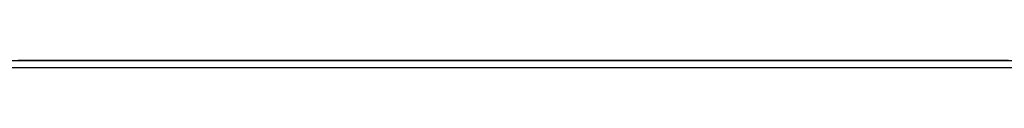
# Model space of a CAD drawing. Units: inches. Extents: x 0 to 10024, y 0 to 3575.
# Drawn here: x 1115 to 1254, y 2657 to 2658 of the extents above; entities that cross this region are included whole.
import ezdxf

# ---------------------------------------------------------------- set-up
doc = ezdxf.new("R2010")
doc.units = ezdxf.units.IN
doc.header["$MEASUREMENT"] = 0
doc.layers.add('LG-Product', color=3, linetype='Continuous')

msp = doc.modelspace()

# ---------------------------------------------------------------- linework, layer by layer
at = {"layer": 'LG-Product', "color": 3, "linetype": 'Continuous'}
for p, q in [((914.89, 2657.73), (1118.01, 2657.73)), ((917.76, 2656.73), (1318.27, 2656.73)), ((1083.72, 2657.73), (1120.53, 2657.73)), ((1114.85, 2657.73), (1116.71, 2657.73)), ((1115.73, 2657.73), (1115.06, 2657.73)), ((1116.4, 2657.73), (1115.73, 2657.73)), ((1117.08, 2657.73), (1116.4, 2657.73)), ((1116.71, 2657.73), (1118.57, 2657.73)), ((1117.75, 2657.73), (1117.08, 2657.73)), ((1118.42, 2657.73), (1117.75, 2657.73)), ((1118.01, 2657.73), (1321.14, 2657.73)), ((1119.09, 2657.73), (1118.42, 2657.73)), ((1118.57, 2657.73), (1120.43, 2657.73)), ((1119.76, 2657.73), (1119.09, 2657.73)), ((1120.43, 2657.73), (1119.76, 2657.73)), ((1121.1, 2657.73), (1120.43, 2657.73)), ((1120.43, 2657.73), (1122.29, 2657.73)), ((1120.53, 2657.73), (1157.35, 2657.73)), ((1121.77, 2657.73), (1121.1, 2657.73)), ((1122.44, 2657.73), (1121.77, 2657.73)), ((1122.29, 2657.73), (1124.15, 2657.73)), ((1123.11, 2657.73), (1122.44, 2657.73)), ((1123.78, 2657.73), (1123.11, 2657.73)), ((1124.45, 2657.73), (1123.78, 2657.73)), ((1124.15, 2657.73), (1126.01, 2657.73)), ((1125.12, 2657.73), (1124.45, 2657.73)), ((1125.79, 2657.73), (1125.12, 2657.73)), ((1126.46, 2657.73), (1125.79, 2657.73)), ((1126.01, 2657.73), (1127.87, 2657.73)), ((1127.13, 2657.73), (1126.46, 2657.73)), ((1127.8, 2657.73), (1127.13, 2657.73)), ((1128.47, 2657.73), (1127.8, 2657.73)), ((1127.87, 2657.73), (1129.73, 2657.73)), ((1129.14, 2657.73), (1128.47, 2657.73)), ((1129.81, 2657.73), (1129.14, 2657.73)), ((1129.73, 2657.73), (1131.59, 2657.73)), ((1130.48, 2657.73), (1129.81, 2657.73)), ((1131.15, 2657.73), (1130.48, 2657.73)), ((1131.82, 2657.73), (1131.15, 2657.73)), ((1131.59, 2657.73), (1133.45, 2657.73)), ((1132.5, 2657.73), (1131.82, 2657.73)), ((1133.17, 2657.73), (1132.5, 2657.73)), ((1133.84, 2657.73), (1133.17, 2657.73)), ((1133.45, 2657.73), (1135.31, 2657.73)), ((1134.51, 2657.73), (1133.84, 2657.73)), ((1135.18, 2657.73), (1134.51, 2657.73)), ((1135.85, 2657.73), (1135.18, 2657.73)), ((1135.31, 2657.73), (1137.17, 2657.73)), ((1136.52, 2657.73), (1135.85, 2657.73)), ((1137.19, 2657.73), (1136.52, 2657.73)), ((1137.17, 2657.73), (1139.03, 2657.73)), ((1137.86, 2657.73), (1137.19, 2657.73)), ((1138.53, 2657.73), (1137.86, 2657.73)), ((1139.2, 2657.73), (1138.53, 2657.73)), ((1139.03, 2657.73), (1140.89, 2657.73)), ((1139.87, 2657.73), (1139.2, 2657.73)), ((1140.54, 2657.73), (1139.87, 2657.73)), ((1141.21, 2657.73), (1140.54, 2657.73)), ((1140.89, 2657.73), (1142.75, 2657.73)), ((1141.88, 2657.73), (1141.21, 2657.73)), ((1142.55, 2657.73), (1141.88, 2657.73)), ((1143.22, 2657.73), (1142.55, 2657.73)), ((1142.75, 2657.73), (1144.61, 2657.73)), ((1143.89, 2657.73), (1143.22, 2657.73)), ((1144.56, 2657.73), (1143.89, 2657.73)), ((1145.23, 2657.73), (1144.56, 2657.73)), ((1144.61, 2657.73), (1146.47, 2657.73)), ((1145.9, 2657.73), (1145.23, 2657.73)), ((1146.57, 2657.73), (1145.9, 2657.73)), ((1146.47, 2657.73), (1148.33, 2657.73)), ((1147.24, 2657.73), (1146.57, 2657.73)), ((1147.92, 2657.73), (1147.24, 2657.73)), ((1148.59, 2657.73), (1147.92, 2657.73)), ((1148.33, 2657.73), (1150.19, 2657.73)), ((1149.26, 2657.73), (1148.59, 2657.73)), ((1149.93, 2657.73), (1149.26, 2657.73)), ((1150.6, 2657.73), (1149.93, 2657.73)), ((1150.19, 2657.73), (1152.05, 2657.73)), ((1151.27, 2657.73), (1150.6, 2657.73)), ((1151.94, 2657.73), (1151.27, 2657.73)), ((1152.61, 2657.73), (1151.94, 2657.73)), ((1152.05, 2657.73), (1153.91, 2657.73)), ((1153.28, 2657.73), (1152.61, 2657.73)), ((1153.95, 2657.73), (1153.28, 2657.73)), ((1153.91, 2657.73), (1155.77, 2657.73)), ((1154.62, 2657.73), (1153.95, 2657.73)), ((1155.29, 2657.73), (1154.62, 2657.73)), ((1155.96, 2657.73), (1155.29, 2657.73)), ((1155.77, 2657.73), (1157.63, 2657.73)), ((1156.63, 2657.73), (1155.96, 2657.73)), ((1157.3, 2657.73), (1156.63, 2657.73)), ((1157.97, 2657.73), (1157.3, 2657.73)), ((1157.35, 2657.73), (1187.66, 2657.73)), ((1157.63, 2657.73), (1159.49, 2657.73)), ((1158.64, 2657.73), (1157.97, 2657.73)), ((1159.31, 2657.73), (1158.64, 2657.73)), ((1159.98, 2657.73), (1159.31, 2657.73)), ((1159.49, 2657.73), (1161.35, 2657.73)), ((1160.65, 2657.73), (1159.98, 2657.73)), ((1161.32, 2657.73), (1160.65, 2657.73)), ((1161.99, 2657.73), (1161.32, 2657.73)), ((1161.35, 2657.73), (1163.21, 2657.73)), ((1162.66, 2657.73), (1161.99, 2657.73)), ((1163.34, 2657.73), (1162.66, 2657.73)), ((1163.21, 2657.73), (1165.07, 2657.73)), ((1164.01, 2657.73), (1163.34, 2657.73)), ((1164.68, 2657.73), (1164.01, 2657.73)), ((1165.35, 2657.73), (1164.68, 2657.73)), ((1165.07, 2657.73), (1166.93, 2657.73)), ((1166.02, 2657.73), (1165.35, 2657.73)), ((1166.69, 2657.73), (1166.02, 2657.73)), ((1167.36, 2657.73), (1166.69, 2657.73)), ((1166.93, 2657.73), (1168.79, 2657.73)), ((1168.03, 2657.73), (1167.36, 2657.73)), ((1168.7, 2657.73), (1168.03, 2657.73)), ((1169.37, 2657.73), (1168.7, 2657.73)), ((1168.79, 2657.73), (1170.65, 2657.73)), ((1170.04, 2657.73), (1169.37, 2657.73)), ((1170.71, 2657.73), (1170.04, 2657.73)), ((1170.65, 2657.73), (1172.51, 2657.73)), ((1171.38, 2657.73), (1170.71, 2657.73)), ((1172.05, 2657.73), (1171.38, 2657.73)), ((1172.72, 2657.73), (1172.05, 2657.73)), ((1172.51, 2657.73), (1174.37, 2657.73)), ((1173.39, 2657.73), (1172.72, 2657.73)), ((1174.06, 2657.73), (1173.39, 2657.73)), ((1174.73, 2657.73), (1174.06, 2657.73)), ((1174.37, 2657.73), (1176.23, 2657.73)), ((1175.4, 2657.73), (1174.73, 2657.73)), ((1176.07, 2657.73), (1175.4, 2657.73)), ((1176.74, 2657.73), (1176.07, 2657.73)), ((1176.23, 2657.73), (1178.09, 2657.73)), ((1177.41, 2657.73), (1176.74, 2657.73)), ((1178.08, 2657.73), (1177.41, 2657.73)), ((1178.76, 2657.73), (1178.08, 2657.73)), ((1178.09, 2657.73), (1179.95, 2657.73)), ((1179.43, 2657.73), (1178.76, 2657.73)), ((1180.1, 2657.73), (1179.43, 2657.73)), ((1179.95, 2657.73), (1181.81, 2657.73)), ((1180.77, 2657.73), (1180.1, 2657.73)), ((1181.44, 2657.73), (1180.77, 2657.73)), ((1182.11, 2657.73), (1181.44, 2657.73)), ((1181.81, 2657.73), (1183.67, 2657.73)), ((1182.78, 2657.73), (1182.11, 2657.73)), ((1183.45, 2657.73), (1182.78, 2657.73)), ((1184.12, 2657.73), (1183.45, 2657.73)), ((1183.67, 2657.73), (1185.53, 2657.73)), ((1184.79, 2657.73), (1184.12, 2657.73)), ((1185.46, 2657.73), (1184.79, 2657.73)), ((1186.13, 2657.73), (1185.46, 2657.73)), ((1185.53, 2657.73), (1187.39, 2657.73)), ((1186.8, 2657.73), (1186.13, 2657.73)), ((1187.47, 2657.73), (1186.8, 2657.73)), ((1187.39, 2657.73), (1189.25, 2657.73)), ((1188.14, 2657.73), (1187.47, 2657.73)), ((1187.66, 2657.73), (1217.97, 2657.73)), ((1188.81, 2657.73), (1188.14, 2657.73)), ((1189.48, 2657.73), (1188.81, 2657.73)), ((1189.25, 2657.73), (1191.11, 2657.73)), ((1190.15, 2657.73), (1189.48, 2657.73)), ((1190.82, 2657.73), (1190.15, 2657.73)), ((1191.49, 2657.73), (1190.82, 2657.73)), ((1191.11, 2657.73), (1192.97, 2657.73)), ((1192.16, 2657.73), (1191.49, 2657.73)), ((1192.83, 2657.73), (1192.16, 2657.73)), ((1193.51, 2657.73), (1192.83, 2657.73)), ((1192.97, 2657.73), (1194.83, 2657.73)), ((1194.18, 2657.73), (1193.51, 2657.73)), ((1194.85, 2657.73), (1194.18, 2657.73)), ((1194.83, 2657.73), (1196.69, 2657.73)), ((1195.52, 2657.73), (1194.85, 2657.73)), ((1196.19, 2657.73), (1195.52, 2657.73)), ((1196.86, 2657.73), (1196.19, 2657.73)), ((1196.69, 2657.73), (1198.55, 2657.73)), ((1197.53, 2657.73), (1196.86, 2657.73)), ((1198.2, 2657.73), (1197.53, 2657.73)), ((1198.87, 2657.73), (1198.2, 2657.73)), ((1198.55, 2657.73), (1200.41, 2657.73)), ((1199.54, 2657.73), (1198.87, 2657.73)), ((1200.21, 2657.73), (1199.54, 2657.73)), ((1200.88, 2657.73), (1200.21, 2657.73)), ((1200.41, 2657.73), (1202.27, 2657.73)), ((1201.55, 2657.73), (1200.88, 2657.73)), ((1202.22, 2657.73), (1201.55, 2657.73)), ((1202.89, 2657.73), (1202.22, 2657.73)), ((1202.27, 2657.73), (1204.13, 2657.73)), ((1203.56, 2657.73), (1202.89, 2657.73)), ((1204.23, 2657.73), (1203.56, 2657.73)), ((1204.13, 2657.73), (1205.99, 2657.73)), ((1204.9, 2657.73), (1204.23, 2657.73)), ((1205.57, 2657.73), (1204.9, 2657.73)), ((1206.24, 2657.73), (1205.57, 2657.73)), ((1205.99, 2657.73), (1207.85, 2657.73)), ((1206.91, 2657.73), (1206.24, 2657.73)), ((1207.58, 2657.73), (1206.91, 2657.73)), ((1208.25, 2657.73), (1207.58, 2657.73)), ((1207.85, 2657.73), (1209.71, 2657.73)), ((1208.93, 2657.73), (1208.25, 2657.73)), ((1209.6, 2657.73), (1208.93, 2657.73)), ((1210.27, 2657.73), (1209.6, 2657.73)), ((1209.71, 2657.73), (1211.57, 2657.73)), ((1210.94, 2657.73), (1210.27, 2657.73)), ((1211.61, 2657.73), (1210.94, 2657.73)), ((1211.57, 2657.73), (1213.43, 2657.73)), ((1212.28, 2657.73), (1211.61, 2657.73)), ((1212.95, 2657.73), (1212.28, 2657.73)), ((1213.62, 2657.73), (1212.95, 2657.73)), ((1213.43, 2657.73), (1215.29, 2657.73)), ((1214.29, 2657.73), (1213.62, 2657.73)), ((1214.96, 2657.73), (1214.29, 2657.73)), ((1215.63, 2657.73), (1214.96, 2657.73)), ((1215.29, 2657.73), (1217.16, 2657.73)), ((1216.3, 2657.73), (1215.63, 2657.73)), ((1216.97, 2657.73), (1216.3, 2657.73)), ((1217.64, 2657.73), (1216.97, 2657.73)), ((1217.16, 2657.73), (1219.02, 2657.73)), ((1218.31, 2657.73), (1217.64, 2657.73)), ((1217.97, 2657.73), (1239.62, 2657.73)), ((1218.98, 2657.73), (1218.31, 2657.73)), ((1219.65, 2657.73), (1218.98, 2657.73)), ((1219.02, 2657.73), (1220.88, 2657.73)), ((1220.32, 2657.73), (1219.65, 2657.73)), ((1220.99, 2657.73), (1220.32, 2657.73)), ((1220.88, 2657.73), (1222.74, 2657.73)), ((1221.66, 2657.73), (1220.99, 2657.73)), ((1222.33, 2657.73), (1221.66, 2657.73)), ((1223, 2657.73), (1222.33, 2657.73)), ((1222.74, 2657.73), (1224.6, 2657.73)), ((1223.67, 2657.73), (1223, 2657.73)), ((1224.35, 2657.73), (1223.67, 2657.73)), ((1225.02, 2657.73), (1224.35, 2657.73)), ((1224.6, 2657.73), (1226.46, 2657.73)), ((1225.69, 2657.73), (1225.02, 2657.73)), ((1226.36, 2657.73), (1225.69, 2657.73)), ((1227.03, 2657.73), (1226.36, 2657.73)), ((1226.46, 2657.73), (1228.32, 2657.73)), ((1227.7, 2657.73), (1227.03, 2657.73)), ((1228.37, 2657.73), (1227.7, 2657.73)), ((1228.32, 2657.73), (1230.18, 2657.73)), ((1229.04, 2657.73), (1228.37, 2657.73)), ((1229.71, 2657.73), (1229.04, 2657.73)), ((1230.38, 2657.73), (1229.71, 2657.73)), ((1230.18, 2657.73), (1232.04, 2657.73)), ((1231.05, 2657.73), (1230.38, 2657.73)), ((1231.72, 2657.73), (1231.05, 2657.73)), ((1232.39, 2657.73), (1231.72, 2657.73)), ((1232.04, 2657.73), (1233.9, 2657.73)), ((1233.06, 2657.73), (1232.39, 2657.73)), ((1233.73, 2657.73), (1233.06, 2657.73)), ((1234.4, 2657.73), (1233.73, 2657.73)), ((1233.9, 2657.73), (1235.76, 2657.73)), ((1235.07, 2657.73), (1234.4, 2657.73)), ((1235.74, 2657.73), (1235.07, 2657.73)), ((1236.41, 2657.73), (1235.74, 2657.73)), ((1235.76, 2657.73), (1237.62, 2657.73)), ((1237.08, 2657.73), (1236.41, 2657.73)), ((1237.75, 2657.73), (1237.08, 2657.73)), ((1237.62, 2657.73), (1239.48, 2657.73)), ((1238.42, 2657.73), (1237.75, 2657.73)), ((1239.09, 2657.73), (1238.42, 2657.73)), ((1239.77, 2657.73), (1239.09, 2657.73)), ((1239.48, 2657.73), (1241.34, 2657.73)), ((1239.62, 2657.73), (1261.26, 2657.73)), ((1240.44, 2657.73), (1239.77, 2657.73)), ((1241.11, 2657.73), (1240.44, 2657.73)), ((1241.78, 2657.73), (1241.11, 2657.73)), ((1241.34, 2657.73), (1243.2, 2657.73)), ((1242.45, 2657.73), (1241.78, 2657.73)), ((1243.12, 2657.73), (1242.45, 2657.73)), ((1243.79, 2657.73), (1243.12, 2657.73)), ((1243.2, 2657.73), (1245.06, 2657.73)), ((1244.46, 2657.73), (1243.79, 2657.73)), ((1245.13, 2657.73), (1244.46, 2657.73)), ((1245.06, 2657.73), (1246.92, 2657.73)), ((1245.8, 2657.73), (1245.13, 2657.73)), ((1246.47, 2657.73), (1245.8, 2657.73)), ((1247.14, 2657.73), (1246.47, 2657.73)), ((1246.92, 2657.73), (1248.78, 2657.73)), ((1247.81, 2657.73), (1247.14, 2657.73)), ((1248.48, 2657.73), (1247.81, 2657.73)), ((1249.15, 2657.73), (1248.48, 2657.73)), ((1248.78, 2657.73), (1250.64, 2657.73)), ((1249.82, 2657.73), (1249.15, 2657.73)), ((1250.49, 2657.73), (1249.82, 2657.73)), ((1251.16, 2657.73), (1250.49, 2657.73)), ((1250.64, 2657.73), (1252.5, 2657.73)), ((1251.83, 2657.73), (1251.16, 2657.73)), ((1252.5, 2657.73), (1251.83, 2657.73)), ((1253.17, 2657.73), (1252.5, 2657.73)), ((1252.5, 2657.73), (1254.36, 2657.73)), ((1253.84, 2657.73), (1253.17, 2657.73)), ((1254.51, 2657.73), (1253.84, 2657.73))]:
    msp.add_line(p, q, dxfattribs=at)

doc.saveas('drawing.dxf')
